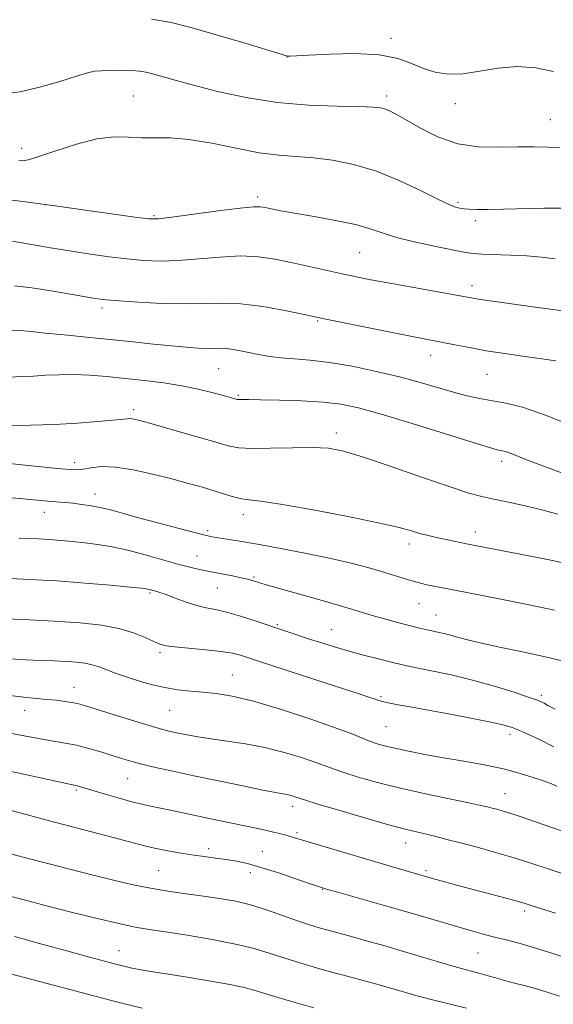
# Model space of a CAD drawing. Extents: x 2187300 to 2190200, y 339800 to 342700.
# Drawn here: x 2189256 to 2189385, y 342068 to 342306 of the extents above; entities that cross this region are included whole.
import ezdxf

# ---------------------------------------------------------------- set-up
doc = ezdxf.new("R2010")
doc.units = 0
doc.header["$MEASUREMENT"] = 0
for name, color, linetype, lineweight in [('DTM SPOT ELEVATION', 2, 'Continuous', 13), ('INDEX CONTOUR', 41, 'Continuous', 13), ('INTERMEDIATE CONTOUR', 44, 'Continuous', 0)]:
    doc.layers.add(name, color=color, linetype=linetype, lineweight=lineweight)

msp = doc.modelspace()

# ---------------------------------------------------------------- linework, layer by layer
at = {"layer": 'DTM SPOT ELEVATION'}
for p in [(2189345.35, 342301.59, 1194.43), (2189320.19, 342297.04, 1193.97), (2189283.05, 342287.63, 1191.04), (2189344.33, 342287.58, 1192.41), (2189360.95, 342285.77, 1193.56), (2189383.89, 342281.85, 1192.8), (2189256.02, 342274.97, 1190.62), (2189313.08, 342263.14, 1188.36), (2189261.78, 342261.34, 1188), (2189361.55, 342261.87, 1190.25), (2189288.03, 342258.66, 1188.19), (2189365.82, 342257.46, 1189.62), (2189337.76, 342249.71, 1187.03), (2189364.95, 342241.72, 1186.5), (2189275.43, 342236.33, 1183.62), (2189327.59, 342233.14, 1183.85), (2189354.97, 342224.81, 1183.37), (2189303.7, 342221.62, 1181.09), (2189368.6, 342220.27, 1183.1), (2189308.4, 342215.18, 1180.18), (2189283.14, 342211.67, 1178.36), (2189332.15, 342206.05, 1178.48), (2189268.83, 342198.89, 1176.45), (2189372.17, 342199.19, 1179.56), (2189273.71, 342191.27, 1174.63), (2189261.5, 342186.82, 1173.31), (2189309.67, 342186.29, 1175.44), (2189301.02, 342182.37, 1174.28), (2189365.82, 342182.08, 1176.56), (2189349.72, 342179.16, 1175.51), (2189298.4, 342176.26, 1172.85), (2189312.26, 342171.18, 1172.2), (2189287.05, 342167.28, 1169.8), (2189303.36, 342168.56, 1171.03), (2189352.16, 342164.77, 1173.17), (2189356.29, 342161.99, 1172.84), (2189317.85, 342159.62, 1170.19), (2189330.96, 342158.44, 1170.85), (2189289.49, 342152.86, 1167.69), (2189306.94, 342147.48, 1166.85), (2189268.69, 342144.5, 1164.73), (2189342.95, 342142.26, 1168.22), (2189381.78, 342142.51, 1170.33), (2189256.71, 342138.89, 1163.32), (2189291.83, 342138.92, 1165.07), (2189344.19, 342134.95, 1167.02), (2189374.17, 342133.07, 1167.56), (2189281.68, 342122.39, 1161.12), (2189269.21, 342119.59, 1159.77), (2189372.94, 342118.74, 1164.82), (2189321.59, 342115.67, 1161.5), (2189322.65, 342109.3, 1160.28), (2189301.22, 342105.45, 1158.46), (2189348.95, 342106.76, 1161.33), (2189314.22, 342104.81, 1158.9), (2189289.18, 342100.12, 1156.99), (2189353.83, 342100.09, 1160.29), (2189311.3, 342099.61, 1157.44), (2189328.76, 342095.62, 1157.94), (2189377.73, 342090.36, 1159.64), (2189279.52, 342080.7, 1152.75), (2189366.45, 342080.2, 1157.04)]:
    msp.add_point(p, dxfattribs=at)
at = {"layer": 'INDEX CONTOUR'}
for points in [[(2189255.299, 342272.019, 1190), (2189256.15, 342271.961, 1190), (2189257.544, 342272.18, 1190), (2189260.125, 342272.934, 1190), (2189264.268, 342274.342, 1190), (2189269.286, 342275.965, 1190), (2189274.224, 342277.225, 1190), (2189278.35, 342277.708, 1190), (2189281.815, 342277.663, 1190), (2189284.991, 342277.499, 1190), (2189288.248, 342277.508, 1190), (2189291.954, 342277.483, 1190), (2189296.473, 342277.102, 1190), (2189301.985, 342276.162, 1190), (2189307.918, 342274.954, 1190), (2189313.512, 342273.894, 1190), (2189318.227, 342273.281, 1190), (2189326.58, 342272.635, 1190), (2189331.219, 342272.066, 1190), (2189336.332, 342271.049, 1190), (2189341.831, 342269.404, 1190), (2189347.524, 342267.084, 1190), (2189352.812, 342264.57, 1190), (2189356.996, 342262.474, 1190), (2189359.588, 342261.252, 1190), (2189360.955, 342260.717, 1190), (2189361.676, 342260.525, 1190), (2189362.274, 342260.393, 1190), (2189363.054, 342260.277, 1190), (2189364.265, 342260.193, 1190), (2189366.145, 342260.155, 1190), (2189368.864, 342260.167, 1190), (2189372.587, 342260.229, 1190), (2189382.386, 342260.435, 1190), (2189387.001, 342260.478, 1190)], [(2189253.085, 342219.54, 1180), (2189255.947, 342219.702, 1180), (2189258.837, 342219.838, 1180), (2189261.846, 342220.006, 1180), (2189265.062, 342220.148, 1180), (2189268.569, 342220.172, 1180), (2189272.428, 342220.012, 1180), (2189276.613, 342219.692, 1180), (2189281.074, 342219.261, 1180), (2189285.728, 342218.752, 1180), (2189290.371, 342218.16, 1180), (2189294.766, 342217.463, 1180), (2189298.697, 342216.668, 1180), (2189302.003, 342215.872, 1180), (2189304.545, 342215.193, 1180), (2189308.181, 342214.176, 1180), (2189308.453, 342214.13, 1180), (2189308.814, 342214.121, 1180), (2189309.487, 342214.134, 1180), (2189310.969, 342214.14, 1180), (2189313.828, 342214.11, 1180), (2189318.356, 342214.009, 1180), (2189323.748, 342213.813, 1180), (2189328.933, 342213.494, 1180), (2189333.223, 342212.991, 1180), (2189337.491, 342212.095, 1180), (2189343.003, 342210.565, 1180), (2189350.489, 342208.305, 1180), (2189358.557, 342205.808, 1180), (2189365.284, 342203.714, 1180), (2189369.247, 342202.5, 1180), (2189371.041, 342201.987, 1180), (2189371.762, 342201.83, 1180), (2189372.344, 342201.728, 1180), (2189373.076, 342201.551, 1180), (2189374.083, 342201.211, 1180), (2189377.981, 342199.632, 1180), (2189381.888, 342198.138, 1180), (2189387.517, 342196.094, 1180)], [(2189251.797, 342170.877, 1170), (2189257.883, 342170.617, 1170), (2189264.552, 342170.243, 1170), (2189271.337, 342169.731, 1170), (2189277.489, 342169.182, 1170), (2189282.191, 342168.724, 1170), (2189284.889, 342168.449, 1170), (2189286.09, 342168.312, 1170), (2189286.563, 342168.226, 1170), (2189288.505, 342167.722, 1170), (2189289.439, 342167.448, 1170), (2189290.948, 342166.923, 1170), (2189293.172, 342166.085, 1170), (2189295.793, 342165.123, 1170), (2189298.379, 342164.288, 1170), (2189300.642, 342163.743, 1170), (2189302.883, 342163.303, 1170), (2189305.547, 342162.685, 1170), (2189308.931, 342161.695, 1170), (2189312.733, 342160.463, 1170), (2189319.892, 342158.069, 1170), (2189325.915, 342156.097, 1170), (2189328.881, 342155.14, 1170), (2189331.965, 342154.179, 1170), (2189335.243, 342153.218, 1170), (2189338.706, 342152.275, 1170), (2189341.994, 342151.424, 1170), (2189346.496, 342150.29, 1170), (2189348.211, 342149.897, 1170), (2189350.755, 342149.373, 1170), (2189354.802, 342148.564, 1170), (2189359.926, 342147.48, 1170), (2189365.432, 342146.164, 1170), (2189370.67, 342144.699, 1170), (2189375.187, 342143.282, 1170), (2189378.577, 342142.139, 1170), (2189380.601, 342141.424, 1170), (2189381.682, 342140.994, 1170), (2189382.409, 342140.632, 1170), (2189383.362, 342140.112, 1170), (2189385.103, 342139.184, 1170)], [(2189250.766, 342124.705, 1160), (2189256.089, 342123.579, 1160), (2189269.413, 342120.648, 1160), (2189270.033, 342120.472, 1160), (2189275.928, 342118.694, 1160), (2189279.345, 342117.7, 1160), (2189282.683, 342116.788, 1160), (2189285.491, 342116.11, 1160), (2189287.949, 342115.593, 1160), (2189290.396, 342115.105, 1160), (2189293.115, 342114.539, 1160), (2189303.327, 342112.353, 1160), (2189313.127, 342110.29, 1160), (2189315.255, 342109.831, 1160), (2189316.973, 342109.439, 1160), (2189318.423, 342109.078, 1160), (2189319.668, 342108.743, 1160), (2189321.79, 342108.133, 1160), (2189347.108, 342100.606, 1160), (2189354.856, 342098.364, 1160), (2189356.3, 342097.963, 1160), (2189361.53, 342096.549, 1160), (2189372.572, 342093.603, 1160), (2189375.558, 342092.794, 1160), (2189377.561, 342092.226, 1160), (2189379.26, 342091.7, 1160), (2189385.14, 342089.796, 1160)], [(2189247.701, 342076.566, 1150), (2189278.929, 342068.387, 1150), (2189285.123, 342066.813, 1150)]]:
    msp.add_polyline3d(points, dxfattribs=at)
at = {"layer": 'INTERMEDIATE CONTOUR'}
for points in [[(2189287.444, 342306.218, 1194), (2189292.151, 342305.441, 1194), (2189297.265, 342304.146, 1194), (2189303.66, 342302.299, 1194), (2189310.309, 342300.296, 1194), (2189318.771, 342297.702, 1194), (2189320.04, 342297.341, 1194), (2189320.472, 342297.278, 1194), (2189320.992, 342297.292, 1194), (2189325.458, 342297.533, 1194), (2189330.578, 342297.781, 1194), (2189336.741, 342297.89, 1194), (2189342.571, 342297.59, 1194), (2189347.022, 342296.712, 1194), (2189350.368, 342295.499, 1194), (2189353.213, 342294.29, 1194), (2189356.085, 342293.386, 1194), (2189359.219, 342292.924, 1194), (2189362.775, 342292.999, 1194), (2189366.851, 342293.607, 1194), (2189371.293, 342294.356, 1194), (2189375.884, 342294.751, 1194), (2189380.411, 342294.432, 1194), (2189384.677, 342293.567, 1194)], [(2189251.945, 342288.211, 1192), (2189255.664, 342288.647, 1192), (2189260.346, 342289.73, 1192), (2189265.222, 342291.133, 1192), (2189269.304, 342292.404, 1192), (2189271.914, 342293.197, 1192), (2189273.621, 342293.586, 1192), (2189275.304, 342293.746, 1192), (2189277.606, 342293.823, 1192), (2189280.23, 342293.84, 1192), (2189282.643, 342293.79, 1192), (2189284.477, 342293.658, 1192), (2189286.013, 342293.403, 1192), (2189287.7, 342292.974, 1192), (2189293.142, 342291.418, 1192), (2189297.562, 342290.216, 1192), (2189303.411, 342288.741, 1192), (2189310.338, 342287.25, 1192), (2189317.861, 342286.06, 1192), (2189325.439, 342285.397, 1192), (2189332.321, 342285.131, 1192), (2189337.698, 342285.042, 1192), (2189341.033, 342284.94, 1192), (2189342.868, 342284.751, 1192), (2189344.014, 342284.43, 1192), (2189345.201, 342283.913, 1192), (2189346.837, 342283.049, 1192), (2189352.643, 342279.72, 1192), (2189356.848, 342277.657, 1192), (2189361.569, 342276.052, 1192), (2189366.514, 342275.313, 1192), (2189371.405, 342275.204, 1192), (2189375.96, 342275.325, 1192), (2189379.955, 342275.349, 1192), (2189383.375, 342275.244, 1192), (2189386.258, 342275.052, 1192)], [(2189252.975, 342262.501, 1188), (2189256.247, 342262.052, 1188), (2189264.703, 342260.911, 1188), (2189283.376, 342258.323, 1188), (2189286.74, 342257.907, 1188), (2189289.129, 342257.883, 1188), (2189292.32, 342258.248, 1188), (2189303.59, 342259.782, 1188), (2189308.858, 342260.458, 1188), (2189312.067, 342260.78, 1188), (2189313.751, 342260.792, 1188), (2189314.888, 342260.595, 1188), (2189316.356, 342260.277, 1188), (2189318.617, 342259.827, 1188), (2189322.037, 342259.217, 1188), (2189326.748, 342258.429, 1188), (2189331.982, 342257.506, 1188), (2189336.744, 342256.505, 1188), (2189340.365, 342255.471, 1188), (2189343.477, 342254.406, 1188), (2189347.041, 342253.302, 1188), (2189351.67, 342252.173, 1188), (2189356.613, 342251.128, 1188), (2189363.422, 342249.771, 1188), (2189365.258, 342249.484, 1188), (2189367.349, 342249.331, 1188), (2189374.312, 342249.088, 1188), (2189378.226, 342248.896, 1188), (2189381.757, 342248.605, 1188), (2189385.062, 342248.228, 1188)], [(2189253.781, 342252.468, 1186), (2189256.039, 342252.087, 1186), (2189263.457, 342250.782, 1186), (2189268.027, 342250.017, 1186), (2189272.658, 342249.302, 1186), (2189277.179, 342248.676, 1186), (2189281.474, 342248.165, 1186), (2189285.501, 342247.798, 1186), (2189289.532, 342247.64, 1186), (2189293.913, 342247.759, 1186), (2189298.859, 342248.171, 1186), (2189304.027, 342248.643, 1186), (2189308.946, 342248.887, 1186), (2189313.278, 342248.687, 1186), (2189317.242, 342248.11, 1186), (2189321.199, 342247.295, 1186), (2189333.523, 342244.586, 1186), (2189336.977, 342243.856, 1186), (2189340.479, 342243.157, 1186), (2189344.706, 342242.362, 1186), (2189350.029, 342241.394, 1186), (2189365.646, 342238.569, 1186), (2189366.653, 342238.41, 1186), (2189368.276, 342238.179, 1186), (2189380.238, 342236.54, 1186), (2189390.031, 342235.217, 1186)], [(2189254.298, 342241.698, 1184), (2189258.457, 342241.166, 1184), (2189263.135, 342240.434, 1184), (2189267.371, 342239.718, 1184), (2189273.822, 342238.593, 1184), (2189274.978, 342238.416, 1184), (2189276.635, 342238.242, 1184), (2189279.572, 342238.008, 1184), (2189284.262, 342237.689, 1184), (2189289.934, 342237.396, 1184), (2189295.507, 342237.272, 1184), (2189300.204, 342237.386, 1184), (2189304.465, 342237.504, 1184), (2189309.034, 342237.316, 1184), (2189314.358, 342236.623, 1184), (2189319.692, 342235.663, 1184), (2189323.992, 342234.785, 1184), (2189328.768, 342233.79, 1184), (2189343.234, 342230.871, 1184), (2189348.845, 342229.753, 1184), (2189357.926, 342227.983, 1184), (2189360.841, 342227.391, 1184), (2189364.354, 342226.7, 1184), (2189368.428, 342225.966, 1184), (2189372.925, 342225.246, 1184), (2189377.273, 342224.604, 1184), (2189385.282, 342223.483, 1184)], [(2189253.053, 342230.79, 1182), (2189255.648, 342230.826, 1182), (2189258.31, 342230.609, 1182), (2189261.701, 342230.232, 1182), (2189266.281, 342229.772, 1182), (2189271.697, 342229.255, 1182), (2189277.394, 342228.7, 1182), (2189282.879, 342228.124, 1182), (2189287.9, 342227.581, 1182), (2189292.271, 342227.124, 1182), (2189295.847, 342226.799, 1182), (2189298.679, 342226.606, 1182), (2189300.862, 342226.533, 1182), (2189303.956, 342226.582, 1182), (2189305.461, 342226.509, 1182), (2189307.28, 342226.26, 1182), (2189309.346, 342225.876, 1182), (2189313.702, 342224.984, 1182), (2189316.043, 342224.583, 1182), (2189318.733, 342224.262, 1182), (2189321.957, 342224.021, 1182), (2189325.847, 342223.711, 1182), (2189330.523, 342223.145, 1182), (2189335.994, 342222.195, 1182), (2189341.818, 342220.962, 1182), (2189347.437, 342219.604, 1182), (2189352.407, 342218.263, 1182), (2189360.484, 342215.945, 1182), (2189363.815, 342215.078, 1182), (2189366.891, 342214.391, 1182), (2189369.906, 342213.828, 1182), (2189373.136, 342213.264, 1182), (2189377.194, 342212.285, 1182), (2189382.779, 342210.399, 1182), (2189390.192, 342207.352, 1182)], [(2189252.859, 342207.759, 1178), (2189258.171, 342207.909, 1178), (2189263.962, 342208.14, 1178), (2189269.525, 342208.455, 1178), (2189274.37, 342208.804, 1178), (2189278.065, 342209.124, 1178), (2189281.581, 342209.497, 1178), (2189282.347, 342209.525, 1178), (2189283.208, 342209.41, 1178), (2189284.805, 342209.016, 1178), (2189287.796, 342208.184, 1178), (2189292.506, 342206.838, 1178), (2189297.931, 342205.273, 1178), (2189302.731, 342203.868, 1178), (2189306.006, 342202.923, 1178), (2189308.577, 342202.42, 1178), (2189311.702, 342202.26, 1178), (2189316.246, 342202.333, 1178), (2189321.509, 342202.486, 1178), (2189326.396, 342202.553, 1178), (2189330.214, 342202.354, 1178), (2189333.872, 342201.654, 1178), (2189338.68, 342200.203, 1178), (2189345.451, 342197.906, 1178), (2189353.003, 342195.276, 1178), (2189359.658, 342192.983, 1178), (2189364.211, 342191.518, 1178), (2189367.355, 342190.666, 1178), (2189370.258, 342190.035, 1178), (2189373.817, 342189.303, 1178), (2189377.849, 342188.431, 1178), (2189381.897, 342187.451, 1178), (2189385.63, 342186.385, 1178)], [(2189249.188, 342199.033, 1176), (2189257.572, 342198.207, 1176), (2189265.552, 342197.403, 1176), (2189267.903, 342197.193, 1176), (2189269.443, 342197.16, 1176), (2189270.85, 342197.324, 1176), (2189272.713, 342197.65, 1176), (2189275.278, 342197.904, 1176), (2189278.702, 342197.796, 1176), (2189283.022, 342197.137, 1176), (2189287.776, 342196.095, 1176), (2189292.378, 342194.931, 1176), (2189296.365, 342193.858, 1176), (2189299.736, 342192.899, 1176), (2189302.616, 342192.027, 1176), (2189305.11, 342191.235, 1176), (2189307.282, 342190.572, 1176), (2189309.177, 342190.114, 1176), (2189311.026, 342189.86, 1176), (2189313.786, 342189.546, 1176), (2189318.598, 342188.837, 1176), (2189326.064, 342187.522, 1176), (2189334.642, 342185.88, 1176), (2189342.255, 342184.316, 1176), (2189347.335, 342183.145, 1176), (2189350.355, 342182.328, 1176), (2189352.3, 342181.742, 1176), (2189354.004, 342181.274, 1176), (2189355.705, 342180.87, 1176), (2189357.489, 342180.482, 1176), (2189363.655, 342179.205, 1176), (2189381.616, 342175.741, 1176), (2189384.427, 342175.186, 1176), (2189386.92, 342174.649, 1176)], [(2189251.909, 342190.538, 1174), (2189263.238, 342189.488, 1174), (2189266.435, 342189.222, 1174), (2189268.348, 342189.033, 1174), (2189270.54, 342188.77, 1174), (2189272.917, 342188.414, 1174), (2189275.355, 342187.945, 1174), (2189277.823, 342187.339, 1174), (2189280.658, 342186.55, 1174), (2189284.292, 342185.524, 1174), (2189288.915, 342184.262, 1174), (2189293.764, 342182.973, 1174), (2189297.835, 342181.919, 1174), (2189300.429, 342181.285, 1174), (2189302.068, 342180.946, 1174), (2189303.577, 342180.7, 1174), (2189305.688, 342180.368, 1174), (2189308.765, 342179.863, 1174), (2189313.075, 342179.114, 1174), (2189318.692, 342178.092, 1174), (2189324.911, 342176.903, 1174), (2189330.831, 342175.684, 1174), (2189335.747, 342174.547, 1174), (2189339.739, 342173.501, 1174), (2189343.082, 342172.53, 1174), (2189346.005, 342171.624, 1174), (2189348.553, 342170.819, 1174), (2189350.721, 342170.158, 1174), (2189352.525, 342169.669, 1174), (2189354.058, 342169.313, 1174), (2189359.56, 342168.202, 1174), (2189363.701, 342167.404, 1174), (2189372.314, 342165.768, 1174), (2189378.401, 342164.557, 1174), (2189384.937, 342163.146, 1174)], [(2189255.364, 342180.608, 1172), (2189260.058, 342180.408, 1172), (2189262.708, 342180.259, 1172), (2189265.452, 342180.049, 1172), (2189268.301, 342179.777, 1172), (2189271.286, 342179.446, 1172), (2189274.449, 342179.044, 1172), (2189277.884, 342178.49, 1172), (2189281.695, 342177.686, 1172), (2189285.888, 342176.59, 1172), (2189293.773, 342174.317, 1172), (2189296.658, 342173.553, 1172), (2189299.06, 342173.008, 1172), (2189301.474, 342172.523, 1172), (2189307.034, 342171.431, 1172), (2189309.416, 342170.936, 1172), (2189311.04, 342170.559, 1172), (2189312.081, 342170.27, 1172), (2189313.674, 342169.751, 1172), (2189315.199, 342169.292, 1172), (2189318.088, 342168.459, 1172), (2189328.125, 342165.621, 1172), (2189333.143, 342164.181, 1172), (2189336.841, 342163.08, 1172), (2189339.548, 342162.252, 1172), (2189341.908, 342161.552, 1172), (2189344.408, 342160.867, 1172), (2189346.932, 342160.211, 1172), (2189352.611, 342158.76, 1172), (2189354.096, 342158.408, 1172), (2189357.407, 342157.682, 1172), (2189359.204, 342157.238, 1172), (2189361.129, 342156.695, 1172), (2189363.56, 342156.028, 1172), (2189366.956, 342155.212, 1172), (2189371.61, 342154.23, 1172), (2189377.155, 342153.093, 1172), (2189383.061, 342151.815, 1172), (2189388.846, 342150.409, 1172)], [(2189249.217, 342161.132, 1168), (2189256.548, 342160.864, 1168), (2189263.905, 342160.525, 1168), (2189270.167, 342160.102, 1168), (2189275.3, 342159.53, 1168), (2189279.535, 342158.73, 1168), (2189283.059, 342157.673, 1168), (2189285.884, 342156.541, 1168), (2189287.973, 342155.571, 1168), (2189289.42, 342154.931, 1168), (2189290.854, 342154.542, 1168), (2189293.033, 342154.254, 1168), (2189300.464, 342153.594, 1168), (2189304.216, 342153.183, 1168), (2189307.01, 342152.715, 1168), (2189308.973, 342152.225, 1168), (2189310.431, 342151.758, 1168), (2189313.782, 342150.656, 1168), (2189334.128, 342144.069, 1168), (2189337.936, 342142.824, 1168), (2189340.238, 342142.056, 1168), (2189341.558, 342141.596, 1168), (2189342.411, 342141.286, 1168), (2189343.3, 342141.022, 1168), (2189344.719, 342140.711, 1168), (2189347.083, 342140.272, 1168), (2189350.472, 342139.665, 1168), (2189354.881, 342138.864, 1168), (2189360.147, 342137.877, 1168), (2189365.475, 342136.845, 1168), (2189369.909, 342135.948, 1168), (2189372.794, 342135.298, 1168), (2189374.657, 342134.751, 1168), (2189376.324, 342134.099, 1168), (2189378.487, 342133.158, 1168), (2189381.301, 342131.835, 1168), (2189384.791, 342130.063, 1168)], [(2189253.295, 342151.375, 1166), (2189257.017, 342151.158, 1166), (2189260.59, 342150.996, 1166), (2189263.907, 342150.86, 1166), (2189266.831, 342150.724, 1166), (2189269.27, 342150.557, 1166), (2189271.306, 342150.314, 1166), (2189273.066, 342149.946, 1166), (2189274.721, 342149.41, 1166), (2189276.612, 342148.68, 1166), (2189279.124, 342147.737, 1166), (2189282.495, 342146.6, 1166), (2189286.364, 342145.446, 1166), (2189290.223, 342144.492, 1166), (2189293.683, 342143.891, 1166), (2189296.828, 342143.55, 1166), (2189299.861, 342143.311, 1166), (2189303.051, 342142.997, 1166), (2189306.935, 342142.351, 1166), (2189312.115, 342141.095, 1166), (2189318.848, 342139.091, 1166), (2189326.012, 342136.749, 1166), (2189332.143, 342134.619, 1166), (2189336.161, 342133.123, 1166), (2189340.165, 342131.487, 1166), (2189341.781, 342130.914, 1166), (2189343.74, 342130.349, 1166), (2189346.284, 342129.735, 1166), (2189349.591, 342129.028, 1166), (2189353.579, 342128.246, 1166), (2189358.099, 342127.424, 1166), (2189362.974, 342126.583, 1166), (2189367.907, 342125.695, 1166), (2189372.568, 342124.717, 1166), (2189376.66, 342123.645, 1166), (2189380.02, 342122.602, 1166), (2189382.522, 342121.748, 1166), (2189384.171, 342121.158, 1166), (2189385.537, 342120.56, 1166)], [(2189253.138, 342142.463, 1164), (2189256.527, 342142.069, 1164), (2189259.488, 342141.793, 1164), (2189262.105, 342141.566, 1164), (2189264.444, 342141.333, 1164), (2189266.476, 342141.085, 1164), (2189268.145, 342140.827, 1164), (2189269.526, 342140.533, 1164), (2189271.195, 342140.061, 1164), (2189277.906, 342137.959, 1164), (2189282.587, 342136.504, 1164), (2189286.832, 342135.217, 1164), (2189289.857, 342134.355, 1164), (2189291.998, 342133.814, 1164), (2189293.872, 342133.4, 1164), (2189296.012, 342132.956, 1164), (2189298.628, 342132.471, 1164), (2189301.849, 342131.974, 1164), (2189305.745, 342131.464, 1164), (2189310.159, 342130.832, 1164), (2189314.877, 342129.942, 1164), (2189319.636, 342128.724, 1164), (2189323.993, 342127.386, 1164), (2189327.453, 342126.197, 1164), (2189331.608, 342124.651, 1164), (2189333.926, 342123.86, 1164), (2189337.447, 342122.772, 1164), (2189342.112, 342121.457, 1164), (2189347.667, 342120.047, 1164), (2189353.746, 342118.673, 1164), (2189359.567, 342117.454, 1164), (2189364.235, 342116.509, 1164), (2189367.133, 342115.908, 1164), (2189368.742, 342115.545, 1164), (2189369.821, 342115.27, 1164), (2189371.012, 342114.954, 1164), (2189372.498, 342114.532, 1164), (2189374.351, 342113.963, 1164), (2189376.603, 342113.222, 1164), (2189384.565, 342110.501, 1164), (2189387.123, 342109.593, 1164)], [(2189251.621, 342133.725, 1162), (2189255.701, 342132.938, 1162), (2189258.785, 342132.324, 1162), (2189261.38, 342131.84, 1162), (2189266.532, 342130.999, 1162), (2189269.296, 342130.442, 1162), (2189272.225, 342129.691, 1162), (2189275.143, 342128.834, 1162), (2189280.163, 342127.268, 1162), (2189282.444, 342126.601, 1162), (2189285.078, 342125.908, 1162), (2189288.417, 342125.113, 1162), (2189292.593, 342124.181, 1162), (2189297.688, 342123.083, 1162), (2189303.598, 342121.831, 1162), (2189309.49, 342120.604, 1162), (2189314.35, 342119.621, 1162), (2189317.446, 342119.033, 1162), (2189319.182, 342118.728, 1162), (2189320.247, 342118.524, 1162), (2189321.199, 342118.281, 1162), (2189322.071, 342118.013, 1162), (2189323.358, 342117.565, 1162), (2189324.669, 342117.148, 1162), (2189327.686, 342116.231, 1162), (2189332.967, 342114.658, 1162), (2189339.321, 342112.793, 1162), (2189345.125, 342111.132, 1162), (2189349.159, 342110.046, 1162), (2189351.827, 342109.394, 1162), (2189353.943, 342108.908, 1162), (2189356.21, 342108.36, 1162), (2189358.908, 342107.673, 1162), (2189362.212, 342106.812, 1162), (2189366.211, 342105.753, 1162), (2189370.645, 342104.538, 1162), (2189375.173, 342103.221, 1162), (2189379.479, 342101.867, 1162), (2189383.364, 342100.576, 1162), (2189389.336, 342098.542, 1162)], [(2189251.132, 342115.304, 1158), (2189258.877, 342113.189, 1158), (2189263.93, 342111.829, 1158), (2189269.503, 342110.368, 1158), (2189279.675, 342107.724, 1158), (2189285.687, 342106.121, 1158), (2189288.128, 342105.54, 1158), (2189290.935, 342104.969, 1158), (2189294.025, 342104.416, 1158), (2189297.154, 342103.918, 1158), (2189300.126, 342103.499, 1158), (2189302.902, 342103.131, 1158), (2189305.489, 342102.775, 1158), (2189307.956, 342102.374, 1158), (2189310.625, 342101.8, 1158), (2189313.883, 342100.905, 1158), (2189317.911, 342099.624, 1158), (2189322.076, 342098.216, 1158), (2189325.538, 342097.019, 1158), (2189327.806, 342096.251, 1158), (2189329.793, 342095.641, 1158), (2189332.759, 342094.799, 1158), (2189343.496, 342091.77, 1158), (2189349.423, 342090.071, 1158), (2189354.456, 342088.594, 1158), (2189362.101, 342086.318, 1158), (2189365.173, 342085.439, 1158), (2189367.994, 342084.67, 1158), (2189370.725, 342083.958, 1158), (2189373.533, 342083.243, 1158), (2189376.594, 342082.438, 1158), (2189380.088, 342081.448, 1158), (2189384.088, 342080.222, 1158), (2189388.225, 342078.877, 1158)], [(2189253.587, 342104.133, 1156), (2189257.55, 342103.073, 1156), (2189262.331, 342101.83, 1156), (2189272.956, 342099.121, 1156), (2189277.898, 342097.881, 1156), (2189282.559, 342096.784, 1156), (2189287.157, 342095.847, 1156), (2189291.833, 342095.071, 1156), (2189296.411, 342094.425, 1156), (2189300.641, 342093.862, 1156), (2189304.369, 342093.323, 1156), (2189307.836, 342092.681, 1156), (2189311.385, 342091.795, 1156), (2189315.237, 342090.587, 1156), (2189319.136, 342089.233, 1156), (2189322.711, 342087.97, 1156), (2189325.664, 342086.987, 1156), (2189328.014, 342086.268, 1156), (2189329.854, 342085.748, 1156), (2189335.51, 342084.225, 1156), (2189339.145, 342083.216, 1156), (2189343.613, 342081.953, 1156), (2189348.385, 342080.574, 1156), (2189357.14, 342077.965, 1156), (2189360.636, 342076.938, 1156), (2189363.337, 342076.191, 1156), (2189367.214, 342075.169, 1156), (2189368.923, 342074.677, 1156), (2189370.742, 342074.138, 1156), (2189372.829, 342073.546, 1156), (2189375.279, 342072.898, 1156), (2189377.941, 342072.209, 1156), (2189380.602, 342071.491, 1156), (2189383.186, 342070.722, 1156), (2189386.137, 342069.711, 1156)], [(2189253.5, 342093.884, 1154), (2189256.965, 342092.941, 1154), (2189261.702, 342091.691, 1154), (2189267.676, 342090.156, 1154), (2189273.982, 342088.583, 1154), (2189279.497, 342087.274, 1154), (2189283.492, 342086.431, 1154), (2189286.819, 342085.865, 1154), (2189290.72, 342085.284, 1154), (2189296.05, 342084.466, 1154), (2189302.098, 342083.453, 1154), (2189307.76, 342082.35, 1154), (2189312.232, 342081.245, 1154), (2189315.899, 342080.127, 1154), (2189319.442, 342078.967, 1154), (2189323.352, 342077.756, 1154), (2189327.355, 342076.586, 1154), (2189330.982, 342075.57, 1154), (2189333.907, 342074.784, 1154), (2189338.641, 342073.549, 1154), (2189341.081, 342072.889, 1154), (2189343.626, 342072.176, 1154), (2189346.165, 342071.444, 1154), (2189348.663, 342070.708, 1154), (2189351.402, 342069.925, 1154), (2189354.74, 342069.037, 1154), (2189363.604, 342066.839, 1154)], [(2189254.289, 342084.178, 1152), (2189260.868, 342082.332, 1152), (2189266.923, 342080.662, 1152), (2189271.548, 342079.408, 1152), (2189279.361, 342077.341, 1152), (2189281.068, 342076.909, 1152), (2189282.666, 342076.541, 1152), (2189284.398, 342076.198, 1152), (2189286.782, 342075.788, 1152), (2189290.407, 342075.206, 1152), (2189295.557, 342074.392, 1152), (2189301.285, 342073.459, 1152), (2189306.339, 342072.563, 1152), (2189309.882, 342071.801, 1152), (2189312.743, 342071.009, 1152), (2189316.173, 342069.963, 1152), (2189321.04, 342068.525, 1152), (2189326.695, 342066.903, 1152)]]:
    msp.add_polyline3d(points, dxfattribs=at)

doc.saveas('drawing.dxf')
